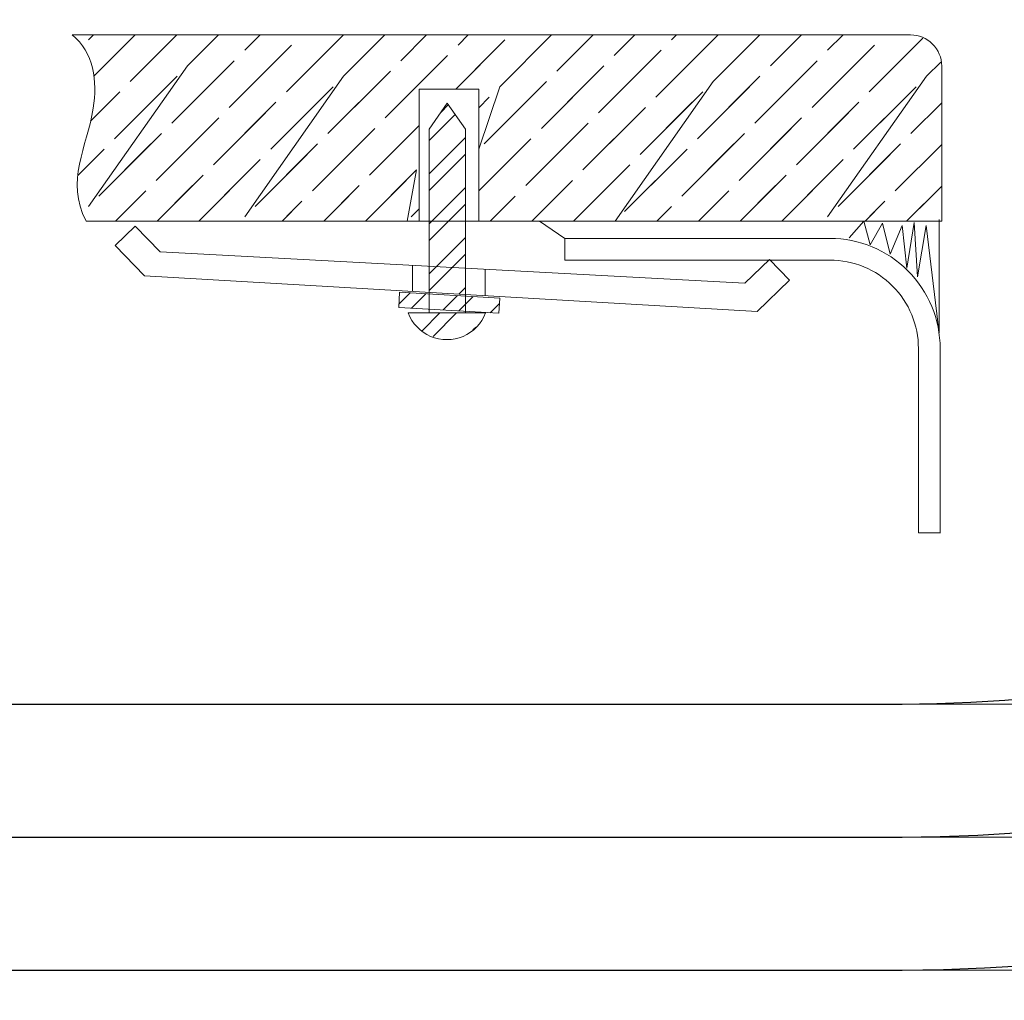
# Model space of a CAD drawing. Units: centimetres. Extents: x 2220 to 4253, y 116 to 3198.
# Drawn here: x 2914 to 2961, y 187 to 234 of the extents above; entities that cross this region are included whole.
import ezdxf

# ---------------------------------------------------------------- set-up
doc = ezdxf.new("R2010")
doc.units = ezdxf.units.CM
doc.header["$MEASUREMENT"] = 0
doc.layers.add('1', color=7, linetype='Continuous')
doc.layers.add('Layer 1', color=7, linetype='Continuous')
doc.dimstyles.get("Standard").update_dxf_attribs({"dimtxt": 4, "dimasz": 0.18, "dimexe": 0.18, "dimexo": 0.0625, "dimgap": 0.09, "dimtad": 0, "dimtih": 1, "dimtoh": 1, "dimzin": 0, "dimdsep": 46, "dimtxsty": 'Standard', "dimcen": 0.09, "dimadec": 0, "dimazin": 0, "dimtfac": 1, "dimtofl": 0, "dimtmove": 0, "dimatfit": 3, "dimfxl": 1, "dimtolj": 1, "dimtzin": 0, "dimarcsym": 0})

# ---------------------------------------------------------------- blocks, each defined once
blk = doc.blocks.new('*D1')
at = {"color": 0, "linetype": 'Continuous', "lineweight": 0, "transparency": 16777216}
for p, q in [((2322.328, 400.089), (2322.328, 154.655)), ((3019.628, 400.089), (3019.628, 154.655)), ((2322.508, 154.835), (2630.471, 154.835)), ((3019.448, 154.835), (2711.484, 154.835))]:
    blk.add_line(p, q, dxfattribs=at)
at = {"color": 0, "linetype": 'Continuous', "transparency": 16777216}
for points in [[(2322.508, 154.865), (2322.508, 154.805), (2322.328, 154.835)], [(3019.448, 154.865), (3019.448, 154.805), (3019.628, 154.835)]]:
    blk.add_solid(points, dxfattribs=at)
at = {"layer": 'Defpoints', "color": 0, "linetype": 'Continuous', "transparency": 16777216}
for p in [(2322.328, 400.152), (3019.628, 400.152), (3019.628, 154.835)]:
    blk.add_point(p, dxfattribs=at)
at = {"color": 0, "linetype": 'Continuous', "lineweight": 0, "transparency": 16777216, "insert": (2670.978, 154.835), "char_height": 5, "attachment_point": 5}
blk.add_mtext('\\A1;697.30mm [27.4527"]', dxfattribs=at)
blk = doc.blocks.new('*D2')
at = {"color": 0, "linetype": 'Continuous', "lineweight": 0, "transparency": 16777216}
for p, q in [((2315.978, 400.089), (2315.978, 139.147)), ((3025.978, 400.089), (3025.978, 139.147)), ((2316.158, 139.327), (2632.138, 139.327)), ((3025.798, 139.327), (2709.818, 139.327))]:
    blk.add_line(p, q, dxfattribs=at)
at = {"color": 0, "linetype": 'Continuous', "transparency": 16777216}
for points in [[(2316.158, 139.357), (2316.158, 139.297), (2315.978, 139.327)], [(3025.798, 139.357), (3025.798, 139.297), (3025.978, 139.327)]]:
    blk.add_solid(points, dxfattribs=at)
at = {"layer": 'Defpoints', "color": 0, "linetype": 'Continuous', "transparency": 16777216}
for p in [(2315.978, 400.152), (3025.978, 400.152), (3025.978, 139.327)]:
    blk.add_point(p, dxfattribs=at)
at = {"color": 0, "linetype": 'Continuous', "lineweight": 0, "transparency": 16777216, "insert": (2670.978, 139.327), "char_height": 5, "attachment_point": 5}
blk.add_mtext('\\A1;710.00mm [27.9527"]', dxfattribs=at)
blk = doc.blocks.new('*D3')
at = {"color": 0, "linetype": 'Continuous', "lineweight": 0, "transparency": 16777216}
for p, q in [((2309.628, 400.089), (2309.628, 122.938)), ((3032.328, 400.089), (3032.328, 122.938)), ((2309.808, 123.118), (2630.471, 123.118)), ((3032.148, 123.118), (2711.484, 123.118))]:
    blk.add_line(p, q, dxfattribs=at)
at = {"color": 0, "linetype": 'Continuous', "transparency": 16777216}
for points in [[(2309.808, 123.148), (2309.808, 123.088), (2309.628, 123.118)], [(3032.148, 123.148), (3032.148, 123.088), (3032.328, 123.118)]]:
    blk.add_solid(points, dxfattribs=at)
at = {"layer": 'Defpoints', "color": 0, "linetype": 'Continuous', "transparency": 16777216}
for p in [(2309.628, 400.152), (3032.328, 400.152), (2309.628, 123.118)]:
    blk.add_point(p, dxfattribs=at)
at = {"color": 0, "linetype": 'Continuous', "lineweight": 0, "transparency": 16777216, "insert": (2670.978, 123.118), "char_height": 5, "attachment_point": 5}
blk.add_mtext('\\A1;722.70mm [28.4527"]', dxfattribs=at)
blk = doc.blocks.new('*D4')
at = {"color": 0, "linetype": 'Continuous', "lineweight": 0, "transparency": 16777216}
for p, q in [((2671.04, 598.802), (3066.833, 598.802)), ((3066.653, 598.622), (3066.653, 438.992)), ((3066.653, 201.682), (3066.653, 361.312)), ((2671.04, 201.502), (3066.833, 201.502))]:
    blk.add_line(p, q, dxfattribs=at)
at = {"color": 0, "linetype": 'Continuous', "transparency": 16777216}
for points in [[(3066.623, 598.622), (3066.683, 598.622), (3066.653, 598.802)], [(3066.623, 201.682), (3066.683, 201.682), (3066.653, 201.502)]]:
    blk.add_solid(points, dxfattribs=at)
at = {"layer": 'Defpoints', "color": 0, "linetype": 'Continuous', "transparency": 16777216}
for p in [(2670.978, 598.802), (3066.653, 598.802), (2670.978, 201.502)]:
    blk.add_point(p, dxfattribs=at)
at = {"color": 0, "linetype": 'Continuous', "lineweight": 0, "transparency": 16777216, "insert": (3066.653, 400.152), "char_height": 5, "attachment_point": 5, "rotation": 90}
blk.add_mtext('\\A1;397.30mm [15.6417"]', dxfattribs=at)
blk = doc.blocks.new('*D5')
at = {"color": 0, "linetype": 'Continuous', "lineweight": 0, "transparency": 16777216}
for p, q in [((2671.04, 605.152), (3084.074, 605.152)), ((3083.894, 604.972), (3083.894, 436.492)), ((3083.894, 195.332), (3083.894, 363.812)), ((2671.04, 195.152), (3084.074, 195.152))]:
    blk.add_line(p, q, dxfattribs=at)
at = {"color": 0, "linetype": 'Continuous', "transparency": 16777216}
for points in [[(3083.864, 604.972), (3083.924, 604.972), (3083.894, 605.152)], [(3083.864, 195.332), (3083.924, 195.332), (3083.894, 195.152)]]:
    blk.add_solid(points, dxfattribs=at)
at = {"layer": 'Defpoints', "color": 0, "linetype": 'Continuous', "transparency": 16777216}
for p in [(2670.978, 605.152), (2670.978, 195.152), (3083.894, 195.152)]:
    blk.add_point(p, dxfattribs=at)
at = {"color": 0, "linetype": 'Continuous', "lineweight": 0, "transparency": 16777216, "insert": (3083.894, 400.152), "char_height": 5, "attachment_point": 5, "rotation": 90}
blk.add_mtext('\\A1;410.00mm [16.1417"]', dxfattribs=at)
blk = doc.blocks.new('*D6')
at = {"color": 0, "linetype": 'Continuous', "lineweight": 0, "transparency": 16777216}
for p, q in [((2671.04, 611.502), (3103.345, 611.502)), ((3103.165, 611.322), (3103.165, 438.992)), ((3103.165, 188.982), (3103.165, 361.312)), ((2671.04, 188.802), (3103.345, 188.802))]:
    blk.add_line(p, q, dxfattribs=at)
at = {"color": 0, "linetype": 'Continuous', "transparency": 16777216}
for points in [[(3103.135, 611.322), (3103.195, 611.322), (3103.165, 611.502)], [(3103.135, 188.982), (3103.195, 188.982), (3103.165, 188.802)]]:
    blk.add_solid(points, dxfattribs=at)
at = {"layer": 'Defpoints', "color": 0, "linetype": 'Continuous', "transparency": 16777216}
for p in [(2670.978, 611.502), (2670.978, 188.802), (3103.165, 188.802)]:
    blk.add_point(p, dxfattribs=at)
at = {"color": 0, "linetype": 'Continuous', "lineweight": 0, "transparency": 16777216, "insert": (3103.165, 400.152), "char_height": 5, "attachment_point": 5, "rotation": 90}
blk.add_mtext('\\A1;422.70mm [16.6417"]', dxfattribs=at)

msp = doc.modelspace()

# ---------------------------------------------------------------- linework, layer by layer
at = {"layer": '1', "color": 0, "linetype": 'Continuous'}
for p, q in [((2385.978, 201.502), (2955.978, 201.502)), ((2385.978, 195.152), (2955.978, 195.152)), ((2385.978, 188.802), (2955.978, 188.802))]:
    msp.add_line(p, q, dxfattribs=at)
for radius in [70, 76.35, 63.65]:
    msp.add_arc((2955.978, 265.152), radius, 270, 0, dxfattribs=at)
at = {"layer": 'Layer 1', "lineweight": 9}
for points, knots in [([(2917.014, 224.559), (2916.011, 226.489), (2917.071, 228.079), (2917.36, 229.945), (2917.36, 229.945), (2917.557, 231.227), (2917.391, 232.638), (2916.346, 233.445)], [0, 0, 0, 0, 0.333333, 0.333333, 0.333333, 0.333333, 1, 1, 1, 1]), ([(2919.359, 233.446), (2919.359, 233.446), (2917.388, 231.474), (2917.388, 231.474), (2917.388, 231.474), (2919.359, 233.446), (2919.359, 233.446)], [0, 0, 0, 0, 1, 1, 1, 1.080822, 1.080822, 1.080822, 1.080822]), ([(2921.855, 231.967), (2921.855, 231.967), (2923.333, 233.446), (2923.333, 233.446), (2923.333, 233.446), (2921.855, 231.967), (2921.855, 231.967)], [0, 0, 0, 0, 1, 1, 1, 1.060613, 1.060613, 1.060613, 1.060613]), ([(2929.297, 233.446), (2929.297, 233.446), (2926.576, 230.724), (2926.576, 230.724), (2926.576, 230.724), (2929.297, 233.446), (2929.297, 233.446)], [0, 0, 0, 0, 1, 1, 1, 1.111553, 1.111553, 1.111553, 1.111553]), ([(2926.576, 230.724), (2926.576, 230.724), (2929.06, 233.209), (2929.06, 233.209), (2929.06, 233.209), (2926.576, 230.724), (2926.576, 230.724)], [0, 0, 0, 0, 1, 1, 1, 1.10183, 1.10183, 1.10183, 1.10183]), ([(2929.308, 231.469), (2929.308, 231.469), (2931.283, 233.446), (2931.283, 233.446), (2931.283, 233.446), (2929.308, 231.469), (2929.308, 231.469)], [0, 0, 0, 0, 1, 1, 1, 1.080999, 1.080999, 1.080999, 1.080999]), ([(2937.01, 233.209), (2937.01, 233.209), (2934.664, 230.863), (2934.664, 230.863), (2934.664, 230.863), (2937.01, 233.209), (2937.01, 233.209)], [0, 0, 0, 0, 1, 1, 1, 1.096138, 1.096138, 1.096138, 1.096138]), ([(2936.761, 230.973), (2936.761, 230.973), (2939.235, 233.446), (2939.235, 233.446), (2939.235, 233.446), (2936.761, 230.973), (2936.761, 230.973)], [0, 0, 0, 0, 1, 1, 1, 1.101378, 1.101378, 1.101378, 1.101378]), ([(2947.184, 233.446), (2947.184, 233.446), (2944.213, 230.476), (2944.213, 230.476), (2944.213, 230.476), (2947.184, 233.446), (2947.184, 233.446)], [0, 0, 0, 0, 1, 1, 1, 1.12175, 1.12175, 1.12175, 1.12175]), ([(2946.947, 231.221), (2946.947, 231.221), (2949.171, 233.446), (2949.171, 233.446), (2949.171, 233.446), (2946.947, 231.221), (2946.947, 231.221)], [0, 0, 0, 0, 1, 1, 1, 1.091174, 1.091174, 1.091174, 1.091174]), ([(2956.964, 233.286), (2956.964, 233.286), (2954.4, 230.724), (2954.4, 230.724), (2954.4, 230.724), (2956.964, 233.286), (2956.964, 233.286)], [0, 0, 0, 0, 1, 1, 1, 1.105041, 1.105041, 1.105041, 1.105041]), ([(2954.4, 230.724), (2954.4, 230.724), (2956.885, 233.209), (2956.885, 233.209), (2956.885, 233.209), (2954.4, 230.724), (2954.4, 230.724)], [0, 0, 0, 0, 1, 1, 1, 1.101838, 1.101838, 1.101838, 1.101838]), ([(2957.856, 231.962), (2957.856, 232.355), (2957.701, 232.732), (2957.422, 233.011), (2957.422, 233.011), (2957.144, 233.289), (2956.767, 233.445), (2956.373, 233.445)], [0, 0, 0, 0, 0.333333, 0.333333, 0.333333, 0.333333, 1, 1, 1, 1]), ([(2917.388, 231.474), (2917.388, 231.474), (2918.874, 232.96), (2918.874, 232.96), (2918.874, 232.96), (2917.388, 231.474), (2917.388, 231.474)], [0, 0, 0, 0, 1, 1, 1, 1.060924, 1.060924, 1.060924, 1.060924]), ([(2926.824, 232.96), (2926.824, 232.96), (2923.842, 229.978), (2923.842, 229.978), (2923.842, 229.978), (2926.824, 232.96), (2926.824, 232.96)], [0, 0, 0, 0, 1, 1, 1, 1.12223, 1.12223, 1.12223, 1.12223]), ([(2934.664, 230.863), (2934.664, 230.863), (2936.513, 232.712), (2936.513, 232.712), (2936.513, 232.712), (2934.664, 230.863), (2934.664, 230.863)], [0, 0, 0, 0, 1, 1, 1, 1.075781, 1.075781, 1.075781, 1.075781]), ([(2944.463, 232.712), (2944.463, 232.712), (2941.481, 229.73), (2941.481, 229.73), (2941.481, 229.73), (2944.463, 232.712), (2944.463, 232.712)], [0, 0, 0, 0, 1, 1, 1, 1.12223, 1.12223, 1.12223, 1.12223]), ([(2944.213, 230.476), (2944.213, 230.476), (2946.699, 232.96), (2946.699, 232.96), (2946.699, 232.96), (2944.213, 230.476), (2944.213, 230.476)], [0, 0, 0, 0, 1, 1, 1, 1.101859, 1.101859, 1.101859, 1.101859]), ([(2954.649, 232.96), (2954.649, 232.96), (2951.667, 229.978), (2951.667, 229.978), (2951.667, 229.978), (2954.649, 232.96), (2954.649, 232.96)], [0, 0, 0, 0, 1, 1, 1, 1.12223, 1.12223, 1.12223, 1.12223]), ([(2924.091, 232.214), (2924.091, 232.214), (2921.11, 229.234), (2921.11, 229.234), (2921.11, 229.234), (2924.091, 232.214), (2924.091, 232.214)], [0, 0, 0, 0, 1, 1, 1, 1.122195, 1.122195, 1.122195, 1.122195]), ([(2923.842, 229.978), (2923.842, 229.978), (2926.328, 232.462), (2926.328, 232.462), (2926.328, 232.462), (2923.842, 229.978), (2923.842, 229.978)], [0, 0, 0, 0, 1, 1, 1, 1.101852, 1.101852, 1.101852, 1.101852]), ([(2934.276, 232.462), (2934.276, 232.462), (2931.296, 229.482), (2931.296, 229.482), (2931.296, 229.482), (2934.276, 232.462), (2934.276, 232.462)], [0, 0, 0, 0, 1, 1, 1, 1.122188, 1.122188, 1.122188, 1.122188]), ([(2941.481, 229.73), (2941.481, 229.73), (2943.965, 232.214), (2943.965, 232.214), (2943.965, 232.214), (2941.481, 229.73), (2941.481, 229.73)], [0, 0, 0, 0, 1, 1, 1, 1.101816, 1.101816, 1.101816, 1.101816]), ([(2951.916, 232.214), (2951.916, 232.214), (2948.934, 229.234), (2948.934, 229.234), (2948.934, 229.234), (2951.916, 232.214), (2951.916, 232.214)], [0, 0, 0, 0, 1, 1, 1, 1.122202, 1.122202, 1.122202, 1.122202]), ([(2951.667, 229.978), (2951.667, 229.978), (2954.152, 232.462), (2954.152, 232.462), (2954.152, 232.462), (2951.667, 229.978), (2951.667, 229.978)], [0, 0, 0, 0, 1, 1, 1, 1.101852, 1.101852, 1.101852, 1.101852]), ([(2917.135, 225.259), (2917.135, 225.259), (2921.855, 231.967), (2921.855, 231.967), (2921.855, 231.967), (2917.135, 225.259), (2917.135, 225.259)], [0, 0, 0, 0, 1, 1, 1, 1.237756, 1.237756, 1.237756, 1.237756]), ([(2921.11, 229.234), (2921.11, 229.234), (2923.593, 231.718), (2923.593, 231.718), (2923.593, 231.718), (2921.11, 229.234), (2921.11, 229.234)], [0, 0, 0, 0, 1, 1, 1, 1.101816, 1.101816, 1.101816, 1.101816]), ([(2931.544, 231.718), (2931.544, 231.718), (2928.562, 228.737), (2928.562, 228.737), (2928.562, 228.737), (2931.544, 231.718), (2931.544, 231.718)], [0, 0, 0, 0, 1, 1, 1, 1.122209, 1.122209, 1.122209, 1.122209]), ([(2931.296, 229.482), (2931.296, 229.482), (2933.781, 231.967), (2933.781, 231.967), (2933.781, 231.967), (2931.296, 229.482), (2931.296, 229.482)], [0, 0, 0, 0, 1, 1, 1, 1.101873, 1.101873, 1.101873, 1.101873]), ([(2941.73, 231.967), (2941.73, 231.967), (2938.749, 228.985), (2938.749, 228.985), (2938.749, 228.985), (2941.73, 231.967), (2941.73, 231.967)], [0, 0, 0, 0, 1, 1, 1, 1.122216, 1.122216, 1.122216, 1.122216]), ([(2948.934, 229.234), (2948.934, 229.234), (2951.419, 231.718), (2951.419, 231.718), (2951.419, 231.718), (2948.934, 229.234), (2948.934, 229.234)], [0, 0, 0, 0, 1, 1, 1, 1.10183, 1.10183, 1.10183, 1.10183]), ([(2957.133, 231.469), (2957.133, 231.469), (2957.808, 232.145), (2957.808, 232.145), (2957.808, 232.145), (2957.133, 231.469), (2957.133, 231.469)], [0, 0, 0, 0, 1, 1, 1, 1.02769, 1.02769, 1.02769, 1.02769]), ([(2921.358, 231.469), (2921.358, 231.469), (2918.377, 228.489), (2918.377, 228.489), (2918.377, 228.489), (2921.358, 231.469), (2921.358, 231.469)], [0, 0, 0, 0, 1, 1, 1, 1.122188, 1.122188, 1.122188, 1.122188]), ([(2924.588, 224.762), (2924.588, 224.762), (2929.308, 231.469), (2929.308, 231.469), (2929.308, 231.469), (2924.588, 224.762), (2924.588, 224.762)], [0, 0, 0, 0, 1, 1, 1, 1.237717, 1.237717, 1.237717, 1.237717]), ([(2938.749, 228.985), (2938.749, 228.985), (2941.233, 231.469), (2941.233, 231.469), (2941.233, 231.469), (2938.749, 228.985), (2938.749, 228.985)], [0, 0, 0, 0, 1, 1, 1, 1.10183, 1.10183, 1.10183, 1.10183]), ([(2949.183, 231.469), (2949.183, 231.469), (2946.202, 228.489), (2946.202, 228.489), (2946.202, 228.489), (2949.183, 231.469), (2949.183, 231.469)], [0, 0, 0, 0, 1, 1, 1, 1.122181, 1.122181, 1.122181, 1.122181]), ([(2952.413, 224.762), (2952.413, 224.762), (2957.133, 231.469), (2957.133, 231.469), (2957.133, 231.469), (2952.413, 224.762), (2952.413, 224.762)], [0, 0, 0, 0, 1, 1, 1, 1.237717, 1.237717, 1.237717, 1.237717]), ([(2918.377, 228.489), (2918.377, 228.489), (2920.861, 230.973), (2920.861, 230.973), (2920.861, 230.973), (2918.377, 228.489), (2918.377, 228.489)], [0, 0, 0, 0, 1, 1, 1, 1.10183, 1.10183, 1.10183, 1.10183]), ([(2928.811, 230.973), (2928.811, 230.973), (2925.829, 227.991), (2925.829, 227.991), (2925.829, 227.991), (2928.811, 230.973), (2928.811, 230.973)], [0, 0, 0, 0, 1, 1, 1, 1.12223, 1.12223, 1.12223, 1.12223]), ([(2928.562, 228.737), (2928.562, 228.737), (2931.047, 231.221), (2931.047, 231.221), (2931.047, 231.221), (2928.562, 228.737), (2928.562, 228.737)], [0, 0, 0, 0, 1, 1, 1, 1.101852, 1.101852, 1.101852, 1.101852]), ([(2935.76, 227.984), (2935.76, 227.984), (2936.761, 230.973), (2936.761, 230.973), (2936.761, 230.973), (2935.76, 227.984), (2935.76, 227.984)], [0, 0, 0, 0, 1, 1, 1, 1.091374, 1.091374, 1.091374, 1.091374]), ([(2938.997, 231.221), (2938.997, 231.221), (2936.015, 228.239), (2936.015, 228.239), (2936.015, 228.239), (2938.997, 231.221), (2938.997, 231.221)], [0, 0, 0, 0, 1, 1, 1, 1.12223, 1.12223, 1.12223, 1.12223]), ([(2942.274, 224.559), (2942.274, 224.559), (2946.947, 231.221), (2946.947, 231.221), (2946.947, 231.221), (2942.274, 224.559), (2942.274, 224.559)], [0, 0, 0, 0, 1, 1, 1, 1.235877, 1.235877, 1.235877, 1.235877]), ([(2946.202, 228.489), (2946.202, 228.489), (2948.686, 230.973), (2948.686, 230.973), (2948.686, 230.973), (2946.202, 228.489), (2946.202, 228.489)], [0, 0, 0, 0, 1, 1, 1, 1.10183, 1.10183, 1.10183, 1.10183]), ([(2956.636, 230.973), (2956.636, 230.973), (2953.654, 227.991), (2953.654, 227.991), (2953.654, 227.991), (2956.636, 230.973), (2956.636, 230.973)], [0, 0, 0, 0, 1, 1, 1, 1.12223, 1.12223, 1.12223, 1.12223]), ([(2918.625, 230.724), (2918.625, 230.724), (2917.223, 229.322), (2917.223, 229.322), (2917.223, 229.322), (2918.625, 230.724), (2918.625, 230.724)], [0, 0, 0, 0, 1, 1, 1, 1.057474, 1.057474, 1.057474, 1.057474]), ([(2925.829, 227.991), (2925.829, 227.991), (2928.315, 230.476), (2928.315, 230.476), (2928.315, 230.476), (2925.829, 227.991), (2925.829, 227.991)], [0, 0, 0, 0, 1, 1, 1, 1.10188, 1.10188, 1.10188, 1.10188]), ([(2936.265, 230.476), (2936.265, 230.476), (2935.76, 229.971), (2935.76, 229.971), (2935.76, 229.971), (2936.265, 230.476), (2936.265, 230.476)], [0, 0, 0, 0, 1, 1, 1, 1.020704, 1.020704, 1.020704, 1.020704]), ([(2936.015, 228.239), (2936.015, 228.239), (2938.499, 230.724), (2938.499, 230.724), (2938.499, 230.724), (2936.015, 228.239), (2936.015, 228.239)], [0, 0, 0, 0, 1, 1, 1, 1.101852, 1.101852, 1.101852, 1.101852]), ([(2946.451, 230.724), (2946.451, 230.724), (2943.468, 227.743), (2943.468, 227.743), (2943.468, 227.743), (2946.451, 230.724), (2946.451, 230.724)], [0, 0, 0, 0, 1, 1, 1, 1.122238, 1.122238, 1.122238, 1.122238]), ([(2953.654, 227.991), (2953.654, 227.991), (2956.14, 230.476), (2956.14, 230.476), (2956.14, 230.476), (2953.654, 227.991), (2953.654, 227.991)], [0, 0, 0, 0, 1, 1, 1, 1.101887, 1.101887, 1.101887, 1.101887]), ([(2917.223, 229.322), (2917.223, 229.322), (2918.129, 230.228), (2918.129, 230.228), (2918.129, 230.228), (2917.223, 229.322), (2917.223, 229.322)], [0, 0, 0, 0, 1, 1, 1, 1.037123, 1.037123, 1.037123, 1.037123]), ([(2926.078, 230.228), (2926.078, 230.228), (2923.097, 227.246), (2923.097, 227.246), (2923.097, 227.246), (2926.078, 230.228), (2926.078, 230.228)], [0, 0, 0, 0, 1, 1, 1, 1.122202, 1.122202, 1.122202, 1.122202]), ([(2935.76, 229.971), (2935.76, 229.971), (2935.767, 229.978), (2935.767, 229.978), (2935.767, 229.978), (2935.76, 229.971), (2935.76, 229.971)], [0, 0, 0, 0, 1, 1, 1, 1.00029, 1.00029, 1.00029, 1.00029]), ([(2943.718, 229.978), (2943.718, 229.978), (2940.736, 226.998), (2940.736, 226.998), (2940.736, 226.998), (2943.718, 229.978), (2943.718, 229.978)], [0, 0, 0, 0, 1, 1, 1, 1.122209, 1.122209, 1.122209, 1.122209]), ([(2943.468, 227.743), (2943.468, 227.743), (2945.954, 230.228), (2945.954, 230.228), (2945.954, 230.228), (2943.468, 227.743), (2943.468, 227.743)], [0, 0, 0, 0, 1, 1, 1, 1.101887, 1.101887, 1.101887, 1.101887]), ([(2953.903, 230.228), (2953.903, 230.228), (2950.922, 227.246), (2950.922, 227.246), (2950.922, 227.246), (2953.903, 230.228), (2953.903, 230.228)], [0, 0, 0, 0, 1, 1, 1, 1.122202, 1.122202, 1.122202, 1.122202]), ([(2923.346, 229.482), (2923.346, 229.482), (2920.363, 226.501), (2920.363, 226.501), (2920.363, 226.501), (2923.346, 229.482), (2923.346, 229.482)], [0, 0, 0, 0, 1, 1, 1, 1.122209, 1.122209, 1.122209, 1.122209]), ([(2923.097, 227.246), (2923.097, 227.246), (2925.581, 229.73), (2925.581, 229.73), (2925.581, 229.73), (2923.097, 227.246), (2923.097, 227.246)], [0, 0, 0, 0, 1, 1, 1, 1.101816, 1.101816, 1.101816, 1.101816]), ([(2940.736, 226.998), (2940.736, 226.998), (2943.22, 229.482), (2943.22, 229.482), (2943.22, 229.482), (2940.736, 226.998), (2940.736, 226.998)], [0, 0, 0, 0, 1, 1, 1, 1.101816, 1.101816, 1.101816, 1.101816]), ([(2951.171, 229.482), (2951.171, 229.482), (2948.189, 226.501), (2948.189, 226.501), (2948.189, 226.501), (2951.171, 229.482), (2951.171, 229.482)], [0, 0, 0, 0, 1, 1, 1, 1.122202, 1.122202, 1.122202, 1.122202]), ([(2950.922, 227.246), (2950.922, 227.246), (2953.408, 229.73), (2953.408, 229.73), (2953.408, 229.73), (2950.922, 227.246), (2950.922, 227.246)], [0, 0, 0, 0, 1, 1, 1, 1.101852, 1.101852, 1.101852, 1.101852]), ([(2920.363, 226.501), (2920.363, 226.501), (2922.849, 228.985), (2922.849, 228.985), (2922.849, 228.985), (2920.363, 226.501), (2920.363, 226.501)], [0, 0, 0, 0, 1, 1, 1, 1.101845, 1.101845, 1.101845, 1.101845]), ([(2930.799, 228.985), (2930.799, 228.985), (2927.817, 226.003), (2927.817, 226.003), (2927.817, 226.003), (2930.799, 228.985), (2930.799, 228.985)], [0, 0, 0, 0, 1, 1, 1, 1.12223, 1.12223, 1.12223, 1.12223]), ([(2940.985, 229.234), (2940.985, 229.234), (2938.004, 226.253), (2938.004, 226.253), (2938.004, 226.253), (2940.985, 229.234), (2940.985, 229.234)], [0, 0, 0, 0, 1, 1, 1, 1.122195, 1.122195, 1.122195, 1.122195]), ([(2948.189, 226.501), (2948.189, 226.501), (2950.672, 228.985), (2950.672, 228.985), (2950.672, 228.985), (2948.189, 226.501), (2948.189, 226.501)], [0, 0, 0, 0, 1, 1, 1, 1.101816, 1.101816, 1.101816, 1.101816]), ([(2920.613, 228.737), (2920.613, 228.737), (2917.631, 225.755), (2917.631, 225.755), (2917.631, 225.755), (2920.613, 228.737), (2920.613, 228.737)], [0, 0, 0, 0, 1, 1, 1, 1.12223, 1.12223, 1.12223, 1.12223]), ([(2927.817, 226.003), (2927.817, 226.003), (2930.301, 228.489), (2930.301, 228.489), (2930.301, 228.489), (2927.817, 226.003), (2927.817, 226.003)], [0, 0, 0, 0, 1, 1, 1, 1.101845, 1.101845, 1.101845, 1.101845]), ([(2938.251, 228.489), (2938.251, 228.489), (2935.76, 225.996), (2935.76, 225.996), (2935.76, 225.996), (2938.251, 228.489), (2938.251, 228.489)], [0, 0, 0, 0, 1, 1, 1, 1.102149, 1.102149, 1.102149, 1.102149]), ([(2938.004, 226.253), (2938.004, 226.253), (2940.488, 228.737), (2940.488, 228.737), (2940.488, 228.737), (2938.004, 226.253), (2938.004, 226.253)], [0, 0, 0, 0, 1, 1, 1, 1.10183, 1.10183, 1.10183, 1.10183]), ([(2948.438, 228.737), (2948.438, 228.737), (2945.456, 225.755), (2945.456, 225.755), (2945.456, 225.755), (2948.438, 228.737), (2948.438, 228.737)], [0, 0, 0, 0, 1, 1, 1, 1.122223, 1.122223, 1.122223, 1.122223]), ([(2917.879, 227.991), (2917.879, 227.991), (2916.633, 226.745), (2916.633, 226.745), (2916.633, 226.745), (2917.879, 227.991), (2917.879, 227.991)], [0, 0, 0, 0, 1, 1, 1, 1.051088, 1.051088, 1.051088, 1.051088]), ([(2917.631, 225.755), (2917.631, 225.755), (2920.116, 228.239), (2920.116, 228.239), (2920.116, 228.239), (2917.631, 225.755), (2917.631, 225.755)], [0, 0, 0, 0, 1, 1, 1, 1.101852, 1.101852, 1.101852, 1.101852]), ([(2928.066, 228.239), (2928.066, 228.239), (2925.084, 225.259), (2925.084, 225.259), (2925.084, 225.259), (2928.066, 228.239), (2928.066, 228.239)], [0, 0, 0, 0, 1, 1, 1, 1.122209, 1.122209, 1.122209, 1.122209]), ([(2935.76, 225.996), (2935.76, 225.996), (2937.755, 227.991), (2937.755, 227.991), (2937.755, 227.991), (2935.76, 225.996), (2935.76, 225.996)], [0, 0, 0, 0, 1, 1, 1, 1.08177, 1.08177, 1.08177, 1.08177]), ([(2945.704, 227.991), (2945.704, 227.991), (2942.724, 225.01), (2942.724, 225.01), (2942.724, 225.01), (2945.704, 227.991), (2945.704, 227.991)], [0, 0, 0, 0, 1, 1, 1, 1.122188, 1.122188, 1.122188, 1.122188]), ([(2945.456, 225.755), (2945.456, 225.755), (2947.94, 228.239), (2947.94, 228.239), (2947.94, 228.239), (2945.456, 225.755), (2945.456, 225.755)], [0, 0, 0, 0, 1, 1, 1, 1.10183, 1.10183, 1.10183, 1.10183]), ([(2955.891, 228.239), (2955.891, 228.239), (2952.909, 225.259), (2952.909, 225.259), (2952.909, 225.259), (2955.891, 228.239), (2955.891, 228.239)], [0, 0, 0, 0, 1, 1, 1, 1.122209, 1.122209, 1.122209, 1.122209]), ([(2916.633, 226.745), (2916.633, 226.745), (2917.383, 227.494), (2917.383, 227.494), (2917.383, 227.494), (2916.633, 226.745), (2916.633, 226.745)], [0, 0, 0, 0, 1, 1, 1, 1.030738, 1.030738, 1.030738, 1.030738]), ([(2925.333, 227.494), (2925.333, 227.494), (2922.399, 224.559), (2922.399, 224.559), (2922.399, 224.559), (2925.333, 227.494), (2925.333, 227.494)], [0, 0, 0, 0, 1, 1, 1, 1.120307, 1.120307, 1.120307, 1.120307]), ([(2925.084, 225.259), (2925.084, 225.259), (2927.569, 227.743), (2927.569, 227.743), (2927.569, 227.743), (2925.084, 225.259), (2925.084, 225.259)], [0, 0, 0, 0, 1, 1, 1, 1.10183, 1.10183, 1.10183, 1.10183]), ([(2942.724, 225.01), (2942.724, 225.01), (2945.208, 227.494), (2945.208, 227.494), (2945.208, 227.494), (2942.724, 225.01), (2942.724, 225.01)], [0, 0, 0, 0, 1, 1, 1, 1.101838, 1.101838, 1.101838, 1.101838]), ([(2953.158, 227.494), (2953.158, 227.494), (2950.224, 224.559), (2950.224, 224.559), (2950.224, 224.559), (2953.158, 227.494), (2953.158, 227.494)], [0, 0, 0, 0, 1, 1, 1, 1.120307, 1.120307, 1.120307, 1.120307]), ([(2952.909, 225.259), (2952.909, 225.259), (2955.394, 227.743), (2955.394, 227.743), (2955.394, 227.743), (2952.909, 225.259), (2952.909, 225.259)], [0, 0, 0, 0, 1, 1, 1, 1.10183, 1.10183, 1.10183, 1.10183]), ([(2922.399, 224.559), (2922.399, 224.559), (2924.836, 226.998), (2924.836, 226.998), (2924.836, 226.998), (2922.399, 224.559), (2922.399, 224.559)], [0, 0, 0, 0, 1, 1, 1, 1.099942, 1.099942, 1.099942, 1.099942]), ([(2932.787, 226.998), (2932.787, 226.998), (2930.347, 224.559), (2930.347, 224.559), (2930.347, 224.559), (2932.787, 226.998), (2932.787, 226.998)], [0, 0, 0, 0, 1, 1, 1, 1.099985, 1.099985, 1.099985, 1.099985]), ([(2932.336, 224.559), (2932.336, 224.559), (2932.787, 226.998), (2932.787, 226.998), (2932.787, 226.998), (2932.336, 224.559), (2932.336, 224.559)], [0, 0, 0, 0, 1, 1, 1, 1.071886, 1.071886, 1.071886, 1.071886]), ([(2942.972, 227.246), (2942.972, 227.246), (2940.284, 224.559), (2940.284, 224.559), (2940.284, 224.559), (2942.972, 227.246), (2942.972, 227.246)], [0, 0, 0, 0, 1, 1, 1, 1.11016, 1.11016, 1.11016, 1.11016]), ([(2950.224, 224.559), (2950.224, 224.559), (2952.661, 226.998), (2952.661, 226.998), (2952.661, 226.998), (2950.224, 224.559), (2950.224, 224.559)], [0, 0, 0, 0, 1, 1, 1, 1.099942, 1.099942, 1.099942, 1.099942]), ([(2922.601, 226.748), (2922.601, 226.748), (2920.41, 224.559), (2920.41, 224.559), (2920.41, 224.559), (2922.601, 226.748), (2922.601, 226.748)], [0, 0, 0, 0, 1, 1, 1, 1.089774, 1.089774, 1.089774, 1.089774]), ([(2940.284, 224.559), (2940.284, 224.559), (2942.475, 226.748), (2942.475, 226.748), (2942.475, 226.748), (2940.284, 224.559), (2940.284, 224.559)], [0, 0, 0, 0, 1, 1, 1, 1.08976, 1.08976, 1.08976, 1.08976]), ([(2950.426, 226.748), (2950.426, 226.748), (2948.235, 224.559), (2948.235, 224.559), (2948.235, 224.559), (2950.426, 226.748), (2950.426, 226.748)], [0, 0, 0, 0, 1, 1, 1, 1.089774, 1.089774, 1.089774, 1.089774]), ([(2920.41, 224.559), (2920.41, 224.559), (2922.103, 226.253), (2922.103, 226.253), (2922.103, 226.253), (2920.41, 224.559), (2920.41, 224.559)], [0, 0, 0, 0, 1, 1, 1, 1.069417, 1.069417, 1.069417, 1.069417]), ([(2930.052, 226.253), (2930.052, 226.253), (2928.361, 224.559), (2928.361, 224.559), (2928.361, 224.559), (2930.052, 226.253), (2930.052, 226.253)], [0, 0, 0, 0, 1, 1, 1, 1.069381, 1.069381, 1.069381, 1.069381]), ([(2930.347, 224.559), (2930.347, 224.559), (2932.289, 226.501), (2932.289, 226.501), (2932.289, 226.501), (2930.347, 224.559), (2930.347, 224.559)], [0, 0, 0, 0, 1, 1, 1, 1.07962, 1.07962, 1.07962, 1.07962]), ([(2940.24, 226.501), (2940.24, 226.501), (2938.297, 224.559), (2938.297, 224.559), (2938.297, 224.559), (2940.24, 226.501), (2940.24, 226.501)], [0, 0, 0, 0, 1, 1, 1, 1.079627, 1.079627, 1.079627, 1.079627]), ([(2948.235, 224.559), (2948.235, 224.559), (2949.928, 226.253), (2949.928, 226.253), (2949.928, 226.253), (2948.235, 224.559), (2948.235, 224.559)], [0, 0, 0, 0, 1, 1, 1, 1.06941, 1.06941, 1.06941, 1.06941]), ([(2919.868, 226.003), (2919.868, 226.003), (2918.423, 224.559), (2918.423, 224.559), (2918.423, 224.559), (2919.868, 226.003), (2919.868, 226.003)], [0, 0, 0, 0, 1, 1, 1, 1.059227, 1.059227, 1.059227, 1.059227]), ([(2928.361, 224.559), (2928.361, 224.559), (2929.556, 225.755), (2929.556, 225.755), (2929.556, 225.755), (2928.361, 224.559), (2928.361, 224.559)], [0, 0, 0, 0, 1, 1, 1, 1.049003, 1.049003, 1.049003, 1.049003]), ([(2937.506, 225.755), (2937.506, 225.755), (2936.311, 224.559), (2936.311, 224.559), (2936.311, 224.559), (2937.506, 225.755), (2937.506, 225.755)], [0, 0, 0, 0, 1, 1, 1, 1.04901, 1.04901, 1.04901, 1.04901]), ([(2938.297, 224.559), (2938.297, 224.559), (2939.742, 226.003), (2939.742, 226.003), (2939.742, 226.003), (2938.297, 224.559), (2938.297, 224.559)], [0, 0, 0, 0, 1, 1, 1, 1.059213, 1.059213, 1.059213, 1.059213]), ([(2947.693, 226.003), (2947.693, 226.003), (2946.248, 224.559), (2946.248, 224.559), (2946.248, 224.559), (2947.693, 226.003), (2947.693, 226.003)], [0, 0, 0, 0, 1, 1, 1, 1.059213, 1.059213, 1.059213, 1.059213]), ([(2956.184, 224.559), (2956.184, 224.559), (2957.381, 225.755), (2957.381, 225.755), (2957.381, 225.755), (2956.184, 224.559), (2956.184, 224.559)], [0, 0, 0, 0, 1, 1, 1, 1.049038, 1.049038, 1.049038, 1.049038]), ([(2918.423, 224.559), (2918.423, 224.559), (2919.37, 225.507), (2919.37, 225.507), (2919.37, 225.507), (2918.423, 224.559), (2918.423, 224.559)], [0, 0, 0, 0, 1, 1, 1, 1.038841, 1.038841, 1.038841, 1.038841]), ([(2927.32, 225.507), (2927.32, 225.507), (2926.372, 224.559), (2926.372, 224.559), (2926.372, 224.559), (2927.32, 225.507), (2927.32, 225.507)], [0, 0, 0, 0, 1, 1, 1, 1.03887, 1.03887, 1.03887, 1.03887]), ([(2936.311, 224.559), (2936.311, 224.559), (2937.01, 225.259), (2937.01, 225.259), (2937.01, 225.259), (2936.311, 224.559), (2936.311, 224.559)], [0, 0, 0, 0, 1, 1, 1, 1.028659, 1.028659, 1.028659, 1.028659]), ([(2944.96, 225.259), (2944.96, 225.259), (2944.26, 224.559), (2944.26, 224.559), (2944.26, 224.559), (2944.96, 225.259), (2944.96, 225.259)], [0, 0, 0, 0, 1, 1, 1, 1.02868, 1.02868, 1.02868, 1.02868]), ([(2946.248, 224.559), (2946.248, 224.559), (2947.196, 225.507), (2947.196, 225.507), (2947.196, 225.507), (2946.248, 224.559), (2946.248, 224.559)], [0, 0, 0, 0, 1, 1, 1, 1.038841, 1.038841, 1.038841, 1.038841]), ([(2955.145, 225.507), (2955.145, 225.507), (2954.197, 224.559), (2954.197, 224.559), (2954.197, 224.559), (2955.145, 225.507), (2955.145, 225.507)], [0, 0, 0, 0, 1, 1, 1, 1.03887, 1.03887, 1.03887, 1.03887]), ([(2926.372, 224.559), (2926.372, 224.559), (2926.824, 225.01), (2926.824, 225.01), (2926.824, 225.01), (2926.372, 224.559), (2926.372, 224.559)], [0, 0, 0, 0, 1, 1, 1, 1.018512, 1.018512, 1.018512, 1.018512]), ([(2944.26, 224.559), (2944.26, 224.559), (2944.463, 224.762), (2944.463, 224.762), (2944.463, 224.762), (2944.26, 224.559), (2944.26, 224.559)], [0, 0, 0, 0, 1, 1, 1, 1.00833, 1.00833, 1.00833, 1.00833]), ([(2954.197, 224.559), (2954.197, 224.559), (2954.649, 225.01), (2954.649, 225.01), (2954.649, 225.01), (2954.197, 224.559), (2954.197, 224.559)], [0, 0, 0, 0, 1, 1, 1, 1.018512, 1.018512, 1.018512, 1.018512]), ([(2957.741, 224.641), (2957.741, 224.641), (2957.741, 219.201), (2957.741, 219.201), (2957.741, 219.201), (2957.741, 219.201), (2957.116, 224.342), (2957.116, 224.342), (2957.116, 224.342), (2957.116, 224.342), (2956.698, 221.902), (2956.698, 221.902), (2956.698, 221.902), (2956.698, 221.902), (2956.542, 224.492), (2956.542, 224.492), (2956.542, 224.492), (2956.542, 224.492), (2956.192, 222.31), (2956.192, 222.31), (2956.192, 222.31), (2956.192, 222.31), (2955.968, 224.342), (2955.968, 224.342), (2955.968, 224.342), (2955.968, 224.342), (2955.392, 222.979), (2955.392, 222.979), (2955.392, 222.979), (2955.392, 222.979), (2955.033, 224.465), (2955.033, 224.465), (2955.033, 224.465), (2955.033, 224.465), (2954.445, 223.42), (2954.445, 223.42), (2954.445, 223.42), (2954.445, 223.42), (2954.136, 224.547), (2954.136, 224.547), (2954.136, 224.547), (2954.136, 224.547), (2953.433, 223.763), (2953.433, 223.763)], [0, 0, 0, 0, 0.083333, 0.083333, 0.083333, 0.083333, 0.166667, 0.166667, 0.166667, 0.166667, 0.25, 0.25, 0.25, 0.25, 0.333333, 0.333333, 0.333333, 0.333333, 0.416667, 0.416667, 0.416667, 0.416667, 0.5, 0.5, 0.5, 0.5, 0.583333, 0.583333, 0.583333, 0.583333, 0.666667, 0.666667, 0.666667, 0.666667, 0.75, 0.75, 0.75, 0.75, 0.833333, 0.833333, 0.833333, 0.833333, 1, 1, 1, 1]), ([(2957.784, 218.469), (2957.784, 219.865), (2957.228, 221.204), (2956.241, 222.191), (2956.241, 222.191), (2955.254, 223.178), (2953.915, 223.733), (2952.52, 223.733)], [0, 0, 0, 0, 0.333333, 0.333333, 0.333333, 0.333333, 1, 1, 1, 1]), ([(2956.747, 218.469), (2956.747, 219.59), (2956.301, 220.664), (2955.509, 221.458), (2955.509, 221.458), (2954.716, 222.251), (2953.641, 222.697), (2952.519, 222.697)], [0, 0, 0, 0, 0.333333, 0.333333, 0.333333, 0.333333, 1, 1, 1, 1]), ([(2932.388, 220.171), (2932.581, 219.668), (2932.969, 219.267), (2933.464, 219.056), (2933.464, 219.056), (2933.958, 218.847), (2934.518, 218.847), (2935.014, 219.056), (2935.014, 219.056), (2935.508, 219.267), (2935.896, 219.668), (2936.088, 220.171)], [0, 0, 0, 0, 0.25, 0.25, 0.25, 0.25, 0.5, 0.5, 0.5, 0.5, 1, 1, 1, 1])]:
    msp.add_open_spline(points, degree=3, knots=knots, dxfattribs=at)
for points in [[(2956.373, 233.445), (2956.373, 233.445), (2916.347, 233.445), (2916.347, 233.445)], [(2917.135, 233.209), (2917.135, 233.209), (2917.371, 233.446), (2917.371, 233.446)], [(2919.122, 231.221), (2919.122, 231.221), (2921.347, 233.446), (2921.347, 233.446)], [(2924.588, 232.712), (2924.588, 232.712), (2925.322, 233.446), (2925.322, 233.446)], [(2932.04, 232.214), (2932.04, 232.214), (2933.272, 233.446), (2933.272, 233.446)], [(2934.774, 232.96), (2934.774, 232.96), (2935.26, 233.446), (2935.26, 233.446)], [(2939.495, 231.718), (2939.495, 231.718), (2941.221, 233.446), (2941.221, 233.446)], [(2942.227, 232.462), (2942.227, 232.462), (2943.209, 233.446), (2943.209, 233.446)], [(2944.96, 233.209), (2944.96, 233.209), (2945.196, 233.446), (2945.196, 233.446)], [(2949.679, 231.967), (2949.679, 231.967), (2951.158, 233.446), (2951.158, 233.446)], [(2952.413, 232.712), (2952.413, 232.712), (2953.147, 233.446), (2953.147, 233.446)], [(2957.856, 224.559), (2957.856, 224.559), (2957.856, 231.962), (2957.856, 231.962)], [(2935.76, 230.863), (2935.76, 230.863), (2932.914, 230.863), (2932.914, 230.863)], [(2932.915, 230.863), (2932.915, 230.863), (2932.915, 224.559), (2932.915, 224.559)], [(2935.76, 224.559), (2935.76, 224.559), (2935.76, 230.864), (2935.76, 230.864)], [(2933.395, 228.947), (2933.395, 228.947), (2934.248, 230.189), (2934.248, 230.189)], [(2933.944, 229.746), (2933.944, 229.746), (2934.306, 230.108), (2934.306, 230.108)], [(2934.248, 230.189), (2934.248, 230.189), (2935.124, 228.947), (2935.124, 228.947)], [(2956.387, 228.737), (2956.387, 228.737), (2957.857, 230.206), (2957.857, 230.206)], [(2933.395, 228.402), (2933.395, 228.402), (2934.634, 229.641), (2934.634, 229.641)], [(2930.551, 226.748), (2930.551, 226.748), (2932.914, 229.114), (2932.914, 229.114)], [(2933.395, 228.947), (2933.395, 228.947), (2933.395, 220.171), (2933.395, 220.171)], [(2935.124, 228.947), (2935.124, 228.947), (2935.124, 220.171), (2935.124, 220.171)], [(2933.395, 226.812), (2933.395, 226.812), (2935.125, 228.541), (2935.125, 228.541)], [(2955.642, 226.003), (2955.642, 226.003), (2957.857, 228.219), (2957.857, 228.219)], [(2933.395, 226.016), (2933.395, 226.016), (2935.125, 227.746), (2935.125, 227.746)], [(2933.528, 224.56), (2933.528, 224.56), (2935.125, 226.156), (2935.125, 226.156)], [(2957.857, 226.231), (2957.857, 226.231), (2956.184, 224.559), (2956.184, 224.559)], [(2932.538, 224.762), (2932.538, 224.762), (2932.914, 225.139), (2932.914, 225.139)], [(2934.323, 224.56), (2934.323, 224.56), (2935.125, 225.36), (2935.125, 225.36)], [(2917.014, 224.559), (2917.014, 224.559), (2957.857, 224.559), (2957.857, 224.559)], [(2919.364, 224.312), (2919.364, 224.312), (2918.411, 223.394), (2918.411, 223.394)], [(2920.546, 223.084), (2920.546, 223.084), (2919.364, 224.312), (2919.364, 224.312)], [(2933.395, 224.427), (2933.395, 224.427), (2933.528, 224.559), (2933.528, 224.559)], [(2933.395, 223.632), (2933.395, 223.632), (2934.323, 224.559), (2934.323, 224.559)], [(2939.866, 223.733), (2939.866, 223.733), (2938.658, 224.559), (2938.658, 224.559)], [(2933.731, 222.378), (2933.731, 222.378), (2935.124, 223.771), (2935.124, 223.771)], [(2939.866, 223.733), (2939.866, 223.733), (2952.511, 223.733), (2952.511, 223.733)], [(2939.866, 222.696), (2939.866, 222.696), (2939.866, 223.732), (2939.866, 223.732)], [(2918.411, 223.394), (2918.411, 223.394), (2919.808, 221.944), (2919.808, 221.944)], [(2920.546, 223.084), (2920.546, 223.084), (2948.454, 221.589), (2948.454, 221.589)], [(2934.486, 222.338), (2934.486, 222.338), (2935.124, 222.976), (2935.124, 222.976)], [(2932.591, 222.439), (2932.591, 222.439), (2932.591, 221.199), (2932.591, 221.199)], [(2933.395, 222.041), (2933.395, 222.041), (2933.731, 222.377), (2933.731, 222.377)], [(2933.395, 221.247), (2933.395, 221.247), (2934.486, 222.337), (2934.486, 222.337)], [(2952.511, 222.696), (2952.511, 222.696), (2939.865, 222.696), (2939.865, 222.696)], [(2948.454, 221.589), (2948.454, 221.589), (2949.639, 222.728), (2949.639, 222.728)], [(2949.639, 222.728), (2949.639, 222.728), (2950.598, 221.732), (2950.598, 221.732)], [(2949.048, 220.241), (2949.048, 220.241), (2919.808, 221.944), (2919.808, 221.944)], [(2936.067, 222.253), (2936.067, 222.253), (2936.067, 220.996), (2936.067, 220.996)], [(2934.808, 221.07), (2934.808, 221.07), (2935.124, 221.386), (2935.124, 221.386)], [(2950.597, 221.732), (2950.597, 221.732), (2949.048, 220.241), (2949.048, 220.241)], [(2931.951, 220.597), (2931.951, 220.597), (2932.486, 221.133), (2932.486, 221.133)], [(2931.983, 221.161), (2931.983, 221.161), (2936.76, 220.883), (2936.76, 220.883)], [(2932.552, 220.402), (2932.552, 220.402), (2933.236, 221.089), (2933.236, 221.089)], [(2934.054, 220.316), (2934.054, 220.316), (2934.74, 221.001), (2934.74, 221.001)], [(2935.124, 220.59), (2935.124, 220.59), (2935.49, 220.956), (2935.49, 220.956)], [(2936.718, 220.161), (2936.718, 220.161), (2931.941, 220.44), (2931.941, 220.44)], [(2934.805, 220.272), (2934.805, 220.272), (2935.124, 220.591), (2935.124, 220.591)], [(2936.308, 220.185), (2936.308, 220.185), (2936.744, 220.62), (2936.744, 220.62)], [(2936.76, 220.883), (2936.76, 220.883), (2936.718, 220.16), (2936.718, 220.16)], [(2932.388, 220.171), (2932.388, 220.171), (2936.088, 220.171), (2936.088, 220.171)], [(2933.063, 219.324), (2933.063, 219.324), (2933.91, 220.171), (2933.91, 220.171)], [(2933.585, 219.05), (2933.585, 219.05), (2934.704, 220.171), (2934.704, 220.171)], [(2935.485, 219.36), (2935.485, 219.36), (2935.619, 219.497), (2935.619, 219.497)], [(2956.747, 209.679), (2956.747, 209.679), (2956.747, 218.469), (2956.747, 218.469)], [(2957.784, 218.469), (2957.784, 218.469), (2957.784, 209.679), (2957.784, 209.679)], [(2957.793, 209.679), (2957.793, 209.679), (2956.755, 209.679), (2956.755, 209.679)]]:
    msp.add_open_spline(points, degree=3, dxfattribs=at)
at = {"layer": 'Layer 1', "color": 16, "lineweight": 9}
msp.add_open_spline([(2931.983, 221.161), (2931.983, 221.161), (2931.942, 220.438), (2931.942, 220.438)], degree=3, dxfattribs=at)

# ---------------------------------------------------------------- dimensions: what is measured, and where the dimension line sits
at = {"color": 0, "linetype": 'Continuous', "lineweight": 0}
for base, p1, p2, picture, middle in [((3103.165, 188.802), (2670.978, 611.502), (2670.978, 188.802), '*D6', (3103.165, 400.152)), ((3083.894, 195.152), (2670.978, 605.152), (2670.978, 195.152), '*D5', (3083.894, 400.152)), ((3066.653, 598.802), (2670.978, 201.502), (2670.978, 598.802), '*D4', (3066.653, 400.152))]:
    dim = msp.add_linear_dim(base=base, p1=p1, p2=p2, angle=90, dimstyle='Standard', override={"dimtxt": 5, "dimtih": 0, "dimdec": 2, "dimdsep": 0, "dimpost": 'mm', "dimtdec": 2, "dimatfit": 3, "dimlwd": 0, "dimlwe": 0}, dxfattribs=at)
    dim.commit()
    dim.dimension.update_dxf_attribs({"geometry": picture, "text_midpoint": middle})
for base, p1, p2, picture, middle in [((2309.628, 123.118), (3032.328, 400.152), (2309.628, 400.152), '*D3', (2670.978, 123.118)), ((3025.978, 139.327), (2315.978, 400.152), (3025.978, 400.152), '*D2', (2670.978, 139.327)), ((3019.628, 154.835), (2322.328, 400.152), (3019.628, 400.152), '*D1', (2670.978, 154.835))]:
    dim = msp.add_linear_dim(base=base, p1=p1, p2=p2, dimstyle='Standard', override={"dimtxt": 5, "dimtih": 0, "dimdec": 2, "dimdsep": 0, "dimpost": 'mm', "dimtdec": 2, "dimatfit": 3, "dimlwd": 0, "dimlwe": 0}, dxfattribs=at)
    dim.commit()
    dim.dimension.update_dxf_attribs({"geometry": picture, "text_midpoint": middle})

doc.saveas('drawing.dxf')
